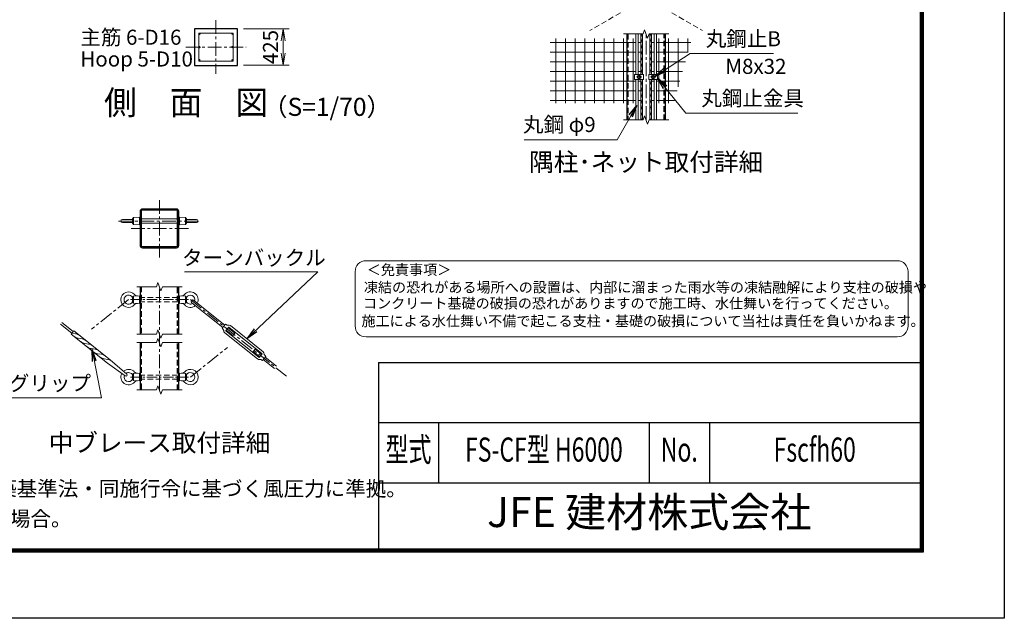
# Model space of a CAD drawing. Units: millimetres. Extents: x 0 to 29400, y 0 to 20790.
# Drawn here: x 17948 to 29400, y 0 to 6958 of the extents above; entities that cross this region are included whole.
import ezdxf
from ezdxf.enums import TextEntityAlignment as Align

# ---------------------------------------------------------------- set-up
doc = ezdxf.new("R2010")
doc.units = ezdxf.units.MM
doc.header["$LTSCALE"] = 5
doc.header["$MEASUREMENT"] = 0
doc.header["$PDMODE"] = 35
doc.linetypes.add('CENTER', pattern=[50.8, 31.75, -6.35, 6.35, -6.35])
doc.linetypes.add('DASHED', pattern=[19.05, 12.7, -6.35])
doc.layers.get('Defpoints').update_dxf_attribs({"color": 8})
for name, color, linetype, lineweight in [('D-BMK', 2, 'CENTER', 13), ('D-STR-DIM', 7, 'Continuous', 13), ('D-STR-TXT', 7, 'Continuous', 13), ('D-STR2', 7, 'Continuous', 13), ('D-STR3', 3, 'Continuous', 13), ('D-TTL-TXT', 7, 'Continuous', 13)]:
    doc.layers.add(name, color=color, linetype=linetype, lineweight=lineweight)
for name, color, linetype in [('D-STR1', 1, 'Continuous'), ('D-STR4', 7, 'Continuous'), ('D-TTL', 2, 'Continuous')]:
    doc.layers.add(name, color=color, linetype=linetype)
doc.styles.add('ROMANSE', font='Romans.shx', dxfattribs={"width": 0.7, "bigfont": 'EXTFONT.SHX'})
doc.styles.add('ゴシック', font='txt')
doc.dimstyles.new('STYLE', dxfattribs={"dimscale": 70, "dimtxt": 2.5, "dimasz": 2, "dimexe": 1, "dimexo": 1, "dimgap": 0.8, "dimtad": 1, "dimdsep": 46, "dimtxsty": 'ゴシック', "dimblk": 'OPEN', "dimcen": 1e-08, "dimclrd": 256, "dimclre": 256, "dimclrt": 256, "dimadec": 0, "dimazin": 2, "dimtfac": 1, "dimtmove": 2, "dimatfit": 3, "dimldrblk": 'OPEN', "dimfxl": 1, "dimtolj": 1, "dimtzin": 0, "dimlwd": -1, "dimlwe": -1, "dimarcsym": 0})

# ---------------------------------------------------------------- blocks, each defined once
blk = doc.blocks.new('_Open')
at = {"color": 0, "linetype": 'ByBlock', "lineweight": -2}
for p, q in [((-1, 0.167), (0, 0)), ((-1, -0.167), (0, 0)), ((0, 0), (-1, 0))]:
    blk.add_line(p, q, dxfattribs=at)
blk = doc.blocks.new('*D21')
at = {"layer": 'D-STR-DIM', "transparency": 16777216}
for p, q in [((20551, 6853), (21083, 6853)), ((21013, 6713), (21013, 6568)), ((20551, 6428), (21083, 6428))]:
    blk.add_line(p, q, dxfattribs=at)
at = {"layer": 'Defpoints', "color": 0, "transparency": 16777216}
for p in [(20481, 6853), (20481, 6428), (21013, 6428)]:
    blk.add_point(p, dxfattribs=at)
at = {"layer": 'D-STR-DIM', "transparency": 16777216, "xscale": 140, "yscale": 140, "zscale": 140}
for p, rotation in [((21013, 6853), 90), ((21013, 6428), 270)]:
    blk.add_blockref('_Open', p, dxfattribs=dict(at, rotation=rotation))
at = {"layer": 'D-STR-DIM', "transparency": 16777216, "insert": (20865, 6640), "char_height": 175, "attachment_point": 5, "rotation": 90, "style": 'ゴシック'}
blk.add_mtext('\\A1;425', dxfattribs=at)

msp = doc.modelspace()

# ---------------------------------------------------------------- linework, layer by layer
at = {"layer": 'D-BMK'}
for p, q in [((20230.596, 6952.612), (20230.596, 6327.612)), ((25234.079, 5792.529), (25234.079, 6792.529)), ((19880.596, 6640.112), (20580.596, 6640.112)), ((25151.579, 6262.529), (25151.579, 6322.529)), ((25316.579, 6262.529), (25316.579, 6322.529)), ((25121.579, 6292.529), (25181.579, 6292.529)), ((25346.579, 6292.529), (25286.579, 6292.529)), ((19573.572, 4195.075), (19573.572, 4870.075)), ((19098.41, 4616.575), (20048.734, 4616.575)), ((19911.072, 4532.575), (19236.072, 4532.575)), ((19573.572, 2653.913), (19573.572, 3853.913)), ((19214.226, 3703.913), (18783.843, 3361.466)), ((19932.919, 3703.913), (21064.82, 2803.282)), ((19932.919, 2803.913), (20363.424, 3146.208))]:
    msp.add_line(p, q, dxfattribs=at)
at = {"layer": 'D-BMK', "ltscale": 0.75}
for p, q in [((19236.072, 3703.913), (19911.072, 3703.913)), ((19236.072, 2803.913), (19911.072, 2803.913))]:
    msp.add_line(p, q, dxfattribs=at)
at = {"layer": 'D-STR-DIM'}
for p, q in [((24971.579, 6792.529), (25199.448, 6792.529)), ((25216.764, 6840.101), (25199.448, 6792.529)), ((25251.394, 6744.957), (25216.764, 6840.101)), ((25268.709, 6792.529), (25251.394, 6744.957)), ((25268.709, 6792.529), (25496.579, 6792.529)), ((24971.579, 5792.529), (25199.448, 5792.529)), ((25216.764, 5840.101), (25199.448, 5792.529)), ((25251.394, 5744.957), (25216.764, 5840.101)), ((25268.709, 5792.529), (25251.394, 5744.957)), ((25268.709, 5792.529), (25496.579, 5792.529)), ((19556.258, 3901.486), (19538.942, 3853.913)), ((19590.887, 3806.341), (19556.258, 3901.486)), ((19311.072, 3853.913), (19538.942, 3853.913)), ((19608.202, 3853.913), (19590.887, 3806.341)), ((19608.202, 3853.913), (19836.072, 3853.913)), ((19556.258, 3351.486), (19538.942, 3303.913)), ((19590.887, 3256.341), (19556.258, 3351.486)), ((19311.072, 3303.913), (19538.942, 3303.913)), ((19556.258, 3251.486), (19538.942, 3203.913)), ((19590.887, 3156.341), (19556.258, 3251.486)), ((19608.202, 3303.913), (19590.887, 3256.341)), ((19608.202, 3303.913), (19836.072, 3303.913)), ((19311.072, 3203.913), (19538.942, 3203.913)), ((19608.202, 3203.913), (19590.887, 3156.341)), ((19608.202, 3203.913), (19836.072, 3203.913)), ((19311.072, 2653.913), (19538.942, 2653.913)), ((19556.258, 2701.486), (19538.942, 2653.913)), ((19590.887, 2606.341), (19556.258, 2701.486)), ((19608.202, 2653.913), (19590.887, 2606.341)), ((19608.202, 2653.913), (19836.072, 2653.913))]:
    msp.add_line(p, q, dxfattribs=at)
at = {"layer": 'D-STR1'}
for p, q in [((25009.079, 6792.529), (25009.079, 5792.529)), ((25459.079, 5792.529), (25459.079, 6792.529)), ((19348.572, 3853.913), (19348.572, 3303.913)), ((19798.572, 3303.913), (19798.572, 3853.913)), ((19348.572, 3203.913), (19348.572, 2653.913)), ((19798.572, 2653.913), (19798.572, 3203.913))]:
    msp.add_line(p, q, dxfattribs=at)
at = {"layer": 'D-STR1', "linetype": 'DASHED'}
for p, q in [((25022.579, 6792.529), (25022.579, 5792.529)), ((25445.579, 5792.529), (25445.579, 6792.529)), ((19362.072, 3853.913), (19362.072, 3303.913)), ((19785.072, 3303.913), (19785.072, 3853.913)), ((19362.072, 3203.913), (19362.072, 2653.913)), ((19785.072, 2653.913), (19785.072, 3203.913))]:
    msp.add_line(p, q, dxfattribs=at)
at = {"layer": 'D-STR1'}
for points in [[(19375.572, 4307.575), (19771.572, 4307.575, 0.414213562), (19798.572, 4334.575), (19798.572, 4730.575, 0.414213562), (19771.572, 4757.575), (19375.572, 4757.575, 0.414213562), (19348.572, 4730.575), (19348.572, 4334.575, 0.414213562)], [(19375.572, 4321.075), (19771.572, 4321.075, 0.414213562), (19785.072, 4334.575), (19785.072, 4730.575, 0.414213562), (19771.572, 4744.075), (19375.572, 4744.075, 0.414213562), (19362.072, 4730.575), (19362.072, 4334.575, 0.414213562)]]:
    msp.add_lwpolyline(points, format="xyb", close=True, dxfattribs=at)
at = {"layer": 'D-STR2', "linetype": 'DASHED'}
for p, q in [((25099.979, 7132.44), (24580.364, 6832.44)), ((25368.179, 7132.44), (25887.794, 6832.44))]:
    msp.add_line(p, q, dxfattribs=at)
at = {"layer": 'D-STR2'}
for p, q in [((24117.338, 6693.978), (25112.579, 6693.978)), ((24185.1, 5989.718), (24185.1, 6738.717)), ((24297.6, 5989.718), (24297.6, 6738.717)), ((24410.1, 5989.718), (24410.1, 6738.717)), ((24522.6, 5989.718), (24522.6, 6738.717)), ((24635.1, 5989.718), (24635.1, 6738.717)), ((24747.6, 5989.718), (24747.6, 6738.717)), ((24860.1, 5989.718), (24860.1, 6738.717)), ((24972.6, 5989.718), (24972.6, 6738.717)), ((25085.1, 5989.718), (25085.1, 6738.717)), ((25139.579, 6693.978), (25172.579, 6693.978)), ((25328.579, 6693.978), (25295.579, 6693.978)), ((25753.923, 6693.978), (25355.579, 6693.978)), ((25383.058, 5989.718), (25383.058, 6738.717)), ((25495.558, 5989.718), (25495.558, 6738.717)), ((25608.058, 6178.248), (25608.058, 6738.717)), ((25720.558, 6576.01), (25720.558, 6738.717)), ((24117.338, 6581.478), (25112.579, 6581.478)), ((25139.579, 6581.478), (25172.579, 6581.478)), ((25328.579, 6581.478), (25295.579, 6581.478)), ((25722.105, 6581.478), (25355.579, 6581.478)), ((24117.338, 6468.978), (25112.579, 6468.978)), ((25139.579, 6468.978), (25172.579, 6468.978)), ((25328.579, 6468.978), (25295.579, 6468.978)), ((25690.286, 6468.978), (25355.579, 6468.978)), ((24117.338, 6356.478), (25112.579, 6356.478)), ((25139.579, 6356.478), (25172.579, 6356.478)), ((25328.579, 6356.478), (25295.579, 6356.478)), ((25658.467, 6356.478), (25355.579, 6356.478)), ((24117.338, 6243.978), (25112.579, 6243.978)), ((25139.579, 6243.978), (25172.579, 6243.978)), ((25328.579, 6243.978), (25295.579, 6243.978)), ((25626.649, 6243.978), (25355.579, 6243.978)), ((24117.338, 6131.478), (25112.579, 6131.478)), ((25139.579, 6131.478), (25172.579, 6131.478)), ((25328.579, 6131.478), (25295.579, 6131.478)), ((25594.83, 6131.478), (25355.579, 6131.478)), ((24117.338, 6018.978), (25112.579, 6018.978)), ((25139.579, 6018.978), (25172.579, 6018.978)), ((25328.579, 6018.978), (25295.579, 6018.978)), ((25563.011, 6018.978), (25355.579, 6018.978))]:
    msp.add_line(p, q, dxfattribs=at)
at = {"layer": 'D-STR3'}
for p, q in [((25112.579, 6321.029), (25112.579, 6792.529)), ((25139.579, 6321.029), (25139.579, 6792.529)), ((25172.579, 6321.029), (25172.579, 6792.529)), ((25190.579, 6321.029), (25190.579, 6792.529)), ((25277.579, 6321.029), (25277.579, 6792.529)), ((25295.579, 6321.029), (25295.579, 6792.529)), ((25328.579, 6321.029), (25328.579, 6792.529)), ((25355.579, 6321.029), (25355.579, 6792.529)), ((25099.979, 6321.029), (25203.179, 6321.029)), ((25099.979, 6321.029), (25099.979, 6264.029)), ((25132.079, 6303.787), (25151.579, 6315.046)), ((25132.079, 6281.271), (25132.079, 6303.787)), ((25151.579, 6315.046), (25171.079, 6303.787)), ((25171.079, 6303.787), (25171.079, 6281.271)), ((25203.179, 6321.029), (25203.179, 6264.029)), ((25368.179, 6321.029), (25264.979, 6321.029)), ((25264.979, 6321.029), (25264.979, 6264.029)), ((25316.579, 6315.046), (25297.079, 6303.787)), ((25297.079, 6303.787), (25297.079, 6281.271)), ((25336.079, 6303.787), (25316.579, 6315.046)), ((25336.079, 6281.271), (25336.079, 6303.787)), ((25368.179, 6321.029), (25368.179, 6264.029)), ((25099.979, 6264.029), (25203.179, 6264.029)), ((25112.579, 5792.529), (25112.579, 6264.029)), ((25151.579, 6270.012), (25132.079, 6281.271)), ((25139.579, 5792.529), (25139.579, 6264.029)), ((25171.079, 6281.271), (25151.579, 6270.012)), ((25172.579, 5792.529), (25172.579, 6264.029)), ((25190.579, 5792.529), (25190.579, 6264.029)), ((25368.179, 6264.029), (25264.979, 6264.029)), ((25277.579, 5792.529), (25277.579, 6264.029)), ((25295.579, 5792.529), (25295.579, 6264.029)), ((25297.079, 6281.271), (25316.579, 6270.012)), ((25316.579, 6270.012), (25336.079, 6281.271)), ((25328.579, 5792.529), (25328.579, 6264.029)), ((25355.579, 5792.529), (25355.579, 6264.029)), ((19260.919, 4636.709), (19142.976, 4636.709)), ((19260.919, 4599.209), (19142.976, 4599.209)), ((19271.226, 4658.459), (19260.919, 4641.959)), ((19260.919, 4641.959), (19260.919, 4593.959)), ((19271.226, 4577.459), (19260.919, 4593.959)), ((19340.226, 4662.959), (19271.226, 4658.459)), ((19271.226, 4658.459), (19271.226, 4577.459)), ((19340.226, 4662.959), (19340.226, 4572.959)), ((19348.572, 4641.959), (19340.226, 4641.959)), ((19348.572, 4593.959), (19340.226, 4593.959)), ((19362.072, 4641.959), (19785.072, 4641.959)), ((19362.072, 4593.959), (19785.072, 4593.959)), ((19798.572, 4641.959), (19806.919, 4641.959)), ((19798.572, 4593.959), (19806.919, 4593.959)), ((19806.919, 4662.959), (19806.919, 4572.959)), ((19806.919, 4662.959), (19875.919, 4658.459)), ((19875.919, 4658.459), (19875.919, 4577.459)), ((19875.919, 4658.459), (19886.226, 4641.959)), ((19875.919, 4577.459), (19886.226, 4593.959)), ((19886.226, 4641.959), (19886.226, 4593.959)), ((19886.226, 4636.709), (20004.169, 4636.709)), ((19886.226, 4599.209), (20004.169, 4599.209)), ((19340.226, 4572.959), (19271.226, 4577.459)), ((19806.919, 4572.959), (19875.919, 4577.459)), ((19271.226, 3744.413), (19260.919, 3727.913)), ((19260.919, 3727.913), (19260.919, 3679.913)), ((19271.226, 3663.413), (19260.919, 3679.913)), ((19340.226, 3748.913), (19271.226, 3744.413)), ((19271.226, 3663.413), (19271.226, 3744.413)), ((19340.226, 3748.913), (19340.226, 3658.913)), ((19340.226, 3727.913), (19348.572, 3727.913)), ((19340.226, 3679.913), (19348.572, 3679.913)), ((19798.572, 3727.913), (19806.919, 3727.913)), ((19798.572, 3679.913), (19806.919, 3679.913)), ((19806.919, 3748.913), (19806.919, 3658.913)), ((19806.919, 3748.913), (19875.919, 3744.413)), ((19875.919, 3744.413), (19875.919, 3663.413)), ((19875.919, 3744.413), (19886.226, 3727.913)), ((19875.919, 3663.413), (19886.226, 3679.913)), ((19886.226, 3727.913), (19886.226, 3679.913)), ((19948.708, 3668.347), (20310.224, 3380.697)), ((19971.123, 3696.518), (20332.638, 3408.867)), ((19340.226, 3658.913), (19271.226, 3663.413)), ((19806.919, 3658.913), (19875.919, 3663.413)), ((18436.072, 3438.41), (18569.596, 3332.168)), ((18421.129, 3419.629), (18554.652, 3313.388)), ((19000.286, 3004.812), (18577.729, 3341.03)), ((20302.752, 3371.307), (20340.11, 3418.258)), ((20302.752, 3371.307), (20317.941, 3352.811)), ((20340.11, 3418.258), (20361.546, 3407.613)), ((20347.33, 3345.421), (20375.348, 3380.635)), ((20348.289, 3336.991), (20728.592, 3034.392)), ((20350.132, 3348.943), (20427.601, 3287.302)), ((20372.547, 3377.113), (20450.016, 3315.473)), ((20383.779, 3381.594), (20764.082, 3078.995)), ((20399.656, 3401.548), (20779.959, 3098.949)), ((18970.399, 2967.252), (18547.847, 3303.469)), ((18598.845, 3307.536), (18555.399, 3314.038)), ((18673.967, 3247.765), (18628.709, 3254.537)), ((20332.412, 3317.036), (20712.714, 3014.437)), ((20427.601, 3287.302), (20450.016, 3315.473)), ((18749.087, 3187.993), (18703.831, 3194.763)), ((18824.208, 3128.222), (18778.951, 3134.992)), ((20662.355, 3100.513), (20684.77, 3128.683)), ((20662.355, 3100.513), (20739.824, 3038.872)), ((20684.77, 3128.683), (20762.239, 3067.043)), ((18899.33, 3068.45), (18854.072, 3075.22)), ((18974.452, 3008.676), (18929.194, 3015.449)), ((19000.286, 3004.812), (19192.115, 2838.76)), ((20737.022, 3035.351), (20765.041, 3070.564)), ((20772.261, 2997.728), (20750.825, 3008.373)), ((20772.261, 2997.728), (20809.619, 3044.679)), ((20779.733, 3007.118), (20911.072, 2902.613)), ((20809.619, 3044.679), (20794.43, 3063.175)), ((20802.147, 3035.288), (20933.487, 2930.784)), ((18970.399, 2967.252), (19175.302, 2817.631)), ((19271.226, 2844.413), (19260.919, 2827.913)), ((19260.919, 2827.913), (19260.919, 2779.913)), ((19271.226, 2763.413), (19260.919, 2779.913)), ((19340.226, 2848.913), (19271.226, 2844.413)), ((19271.226, 2763.413), (19271.226, 2844.413)), ((19340.226, 2758.913), (19271.226, 2763.413)), ((19340.226, 2848.913), (19340.226, 2758.913)), ((19340.226, 2827.913), (19348.572, 2827.913)), ((19340.226, 2779.913), (19348.572, 2779.913)), ((19798.572, 2827.913), (19806.919, 2827.913)), ((19798.572, 2779.913), (19806.919, 2779.913)), ((19806.919, 2848.913), (19806.919, 2758.913)), ((19806.919, 2848.913), (19875.919, 2844.413)), ((19806.919, 2758.913), (19875.919, 2763.413)), ((19875.919, 2844.413), (19875.919, 2763.413)), ((19875.919, 2844.413), (19886.226, 2827.913)), ((19875.919, 2763.413), (19886.226, 2779.913)), ((19886.226, 2827.913), (19886.226, 2779.913))]:
    msp.add_line(p, q, dxfattribs=at)
at = {"layer": 'D-STR3', "linetype": 'DASHED'}
for p, q in [((19785.072, 3727.913), (19362.072, 3727.913)), ((19785.072, 3679.913), (19362.072, 3679.913)), ((19785.072, 2827.913), (19362.072, 2827.913)), ((19785.072, 2779.913), (19362.072, 2779.913))]:
    msp.add_line(p, q, dxfattribs=at)
at = {"layer": 'D-STR3'}
msp.add_lwpolyline([(20030.596, 6802.612), (20030.596, 6477.612), (20430.596, 6477.612), (20430.596, 6802.612)], close=True, dxfattribs=at)
for points in [[(25178.112, 6792.529), (25178.298, 6791.6), (25185.861, 6778.353), (25190.579, 6751.026)], [(25283.112, 6792.529), (25283.298, 6791.6), (25290.861, 6778.353), (25295.579, 6751.026)], [(25172.579, 6749.131), (25178.298, 6720.671), (25185.861, 6707.424), (25190.579, 6680.097)], [(25172.579, 6678.202), (25178.298, 6649.743), (25185.861, 6636.495), (25190.579, 6609.169)], [(25277.579, 6749.131), (25283.298, 6720.671), (25290.861, 6707.424), (25295.579, 6680.097)], [(25277.579, 6678.202), (25283.298, 6649.743), (25290.861, 6636.495), (25295.579, 6609.169)], [(25172.579, 6607.274), (25178.298, 6578.814), (25185.861, 6565.566), (25190.579, 6538.24)], [(25172.579, 6536.345), (25178.298, 6507.885), (25185.861, 6494.638), (25190.579, 6467.311)], [(25277.579, 6607.274), (25283.298, 6578.814), (25290.861, 6565.566), (25295.579, 6538.24)], [(25277.579, 6536.345), (25283.298, 6507.885), (25290.861, 6494.638), (25295.579, 6467.311)], [(25172.579, 6465.416), (25178.298, 6436.956), (25185.861, 6423.709), (25190.579, 6396.382)], [(25277.579, 6465.416), (25283.298, 6436.956), (25290.861, 6423.709), (25295.579, 6396.382)], [(25172.579, 6394.487), (25178.298, 6366.028), (25185.861, 6352.78), (25190.579, 6325.454)], [(25277.579, 6394.487), (25283.298, 6366.028), (25290.861, 6352.78), (25295.579, 6325.454)], [(25172.579, 6252.63), (25178.298, 6224.17), (25185.861, 6210.922), (25190.579, 6183.596)], [(25277.579, 6252.63), (25283.298, 6224.17), (25290.861, 6210.922), (25295.579, 6183.596)], [(25172.579, 6181.701), (25178.298, 6153.241), (25185.861, 6139.994), (25190.579, 6112.667)], [(25172.579, 6110.772), (25178.298, 6082.312), (25185.861, 6069.065), (25190.579, 6041.738)], [(25277.579, 6181.701), (25283.298, 6153.241), (25290.861, 6139.994), (25295.579, 6112.667)], [(25277.579, 6110.772), (25283.298, 6082.312), (25290.861, 6069.065), (25295.579, 6041.738)], [(25172.579, 6039.843), (25178.298, 6011.384), (25185.861, 5998.136), (25190.579, 5970.81)], [(25172.579, 5968.915), (25178.298, 5940.455), (25185.861, 5927.207), (25190.579, 5899.881)], [(25277.579, 6039.843), (25283.298, 6011.384), (25290.861, 5998.136), (25295.579, 5970.81)], [(25277.579, 5968.915), (25283.298, 5940.455), (25290.861, 5927.207), (25295.579, 5899.881)], [(25172.579, 5897.986), (25178.298, 5869.526), (25185.861, 5856.279), (25190.579, 5828.952)], [(25277.579, 5897.986), (25283.298, 5869.526), (25290.861, 5856.279), (25295.579, 5828.952)], [(25172.579, 5827.057), (25178.298, 5798.597), (25181.763, 5792.529)], [(25277.579, 5827.057), (25283.298, 5798.597), (25286.763, 5792.529)]]:
    msp.add_lwpolyline(points, dxfattribs=at)
for centre, radius in [((20038.596, 6794.612), 8), ((20422.596, 6794.612), 8), ((20038.596, 6640.112), 8), ((20422.596, 6640.112), 8), ((20038.596, 6485.612), 8), ((20422.596, 6485.612), 8), ((25151.579, 6292.529), 18.75), ((25316.579, 6292.529), 18.75)]:
    msp.add_circle(centre, radius, dxfattribs=at)
for centre, radius, start, end in [((19142.976, 4617.959), 18.75, 90, 270), ((20004.169, 4617.959), 18.75, 270, 90), ((19214.226, 3703.913), 90, 40.332992, 319.667008), ((19932.919, 3703.913), 90, 333.0283909, 139.667008), ((19214.226, 3703.913), 52.5, 27.2028944, 332.7971056), ((19314.849, 3789.348), 42, 220.332992, 273.731397), ((19832.296, 3789.348), 42, 266.268603, 319.667008), ((19932.919, 3703.913), 52.5, 341.5424744, 152.7971056), ((19932.919, 3703.913), 52.5, 207.2028944, 301.4403893), ((19959.916, 3682.433), 18, 51.4914319, 231.4914319), ((19314.849, 3618.479), 42, 86.268603, 139.667008), ((19832.296, 3618.479), 42, 40.332992, 93.731397), ((19932.919, 3703.913), 90, 220.332992, 309.9544728), ((18827.566, 3111.573), 339.215, 137.4347269, 145.5485862), ((20308.667, 3345.195), 12, 355.3725477, 39.3921792), ((20352.025, 3341.686), 31.5, 175.3725477, 231.4914319), ((20352.025, 3341.686), 6, 141.4914319, 231.4914319), ((20366.883, 3418.36), 12, 243.5906845, 287.610316), ((20380.043, 3376.899), 31.5, 51.4914319, 107.610316), ((20380.043, 3376.899), 6, 51.4914319, 141.4914319), ((18642.025, 3343.545), 89.999, 231.4917311, 261.4918231), ((18585.53, 3218.529), 89.999, 49.1210031, 81.4918081), ((18717.147, 3283.771), 89.999, 231.4917311, 261.4918231), ((18660.652, 3158.757), 89.999, 49.1210031, 81.4918081), ((18792.268, 3224), 89.999, 231.4905411, 261.4903581), ((18735.771, 3098.985), 89.999, 49.1199051, 81.4918081), ((18867.388, 3164.228), 89.999, 231.4917311, 261.4918231), ((18810.893, 3039.214), 89.999, 49.1200571, 81.4918081), ((20760.346, 3074.3), 31.5, 355.3725477, 51.4914319), ((18942.509, 3104.456), 89.999, 231.4917311, 261.4918231), ((18886.012, 2979.44), 89.999, 49.1210031, 81.4918081), ((18961.134, 2919.668), 89.999, 49.1199051, 81.4903661), ((20732.327, 3039.087), 31.5, 231.4914319, 287.610316), ((20732.327, 3039.087), 6, 231.4914319, 321.4914319), ((20745.488, 2997.625), 12, 63.5906845, 107.610316), ((20760.346, 3074.3), 6, 321.4914319, 51.4914319), ((20803.704, 3070.79), 12, 175.3725477, 219.3921792), ((19214.226, 2803.913), 90, 40.332992, 131.5374104), ((19932.919, 2803.913), 90, 220.332992, 139.667008), ((19214.226, 2803.913), 90, 151.4453789, 319.667008), ((19214.226, 2803.913), 52.5, 156.9365434, 332.7971056), ((19183.709, 2828.195), 13.501, 231.489708, 51.489708), ((19214.226, 2803.913), 52.5, 27.2028944, 126.0462611), ((19314.849, 2889.348), 42, 220.332992, 273.731397), ((19314.849, 2718.479), 42, 86.268603, 139.667008), ((19832.296, 2889.348), 42, 266.268603, 319.667008), ((19832.296, 2718.479), 42, 40.332992, 93.731397), ((19932.919, 2803.913), 52.5, 207.2028944, 152.7971056)]:
    msp.add_arc(centre, radius, start, end, dxfattribs=at)
at = {"layer": 'D-STR4'}
msp.add_lwpolyline([(19980.596, 6852.612), (19980.596, 6427.612), (20480.596, 6427.612), (20480.596, 6852.612)], close=True, dxfattribs=at)
at = {"layer": 'D-TTL', "color": 7}
for p, q in [((22120, 2975), (22120, 805)), ((22120, 2975), (28420, 2975)), ((22120, 2275), (28420, 2275)), ((22820, 2275), (22820, 1575)), ((25270, 2275), (25270, 1575)), ((25970, 2275), (25970, 1575)), ((22120, 1575), (28420, 1575))]:
    msp.add_line(p, q, dxfattribs=at)
at = {"layer": 'D-TTL'}
msp.add_lwpolyline([(0, 20790), (29400, 20790), (29400, 0), (0, 0)], close=True, dxfattribs=at)
at = {"layer": 'D-TTL', "color": 7}
for points in [[(945, 20020), (28455, 20020), (28455, 770), (945, 770)], [(953.75, 20011.25), (28446.25, 20011.25), (28446.25, 778.75), (953.75, 778.75)], [(962.5, 20002.5), (28437.5, 20002.5), (28437.5, 787.5), (962.5, 787.5)], [(971.25, 19993.75), (28428.75, 19993.75), (28428.75, 796.25), (971.25, 796.25)], [(980, 19985), (28420, 19985), (28420, 805), (980, 805)]]:
    msp.add_lwpolyline(points, close=True, dxfattribs=at)
at = {"layer": 'D-TTL-TXT', "color": 2}
msp.add_lwpolyline([(28155.528, 3271.415, 0.414213562), (28281.873, 3397.76), (28281.873, 4029.489, 0.414213562), (28155.528, 4155.835), (21975.831, 4155.835, 0.414213562), (21849.485, 4029.489), (21849.485, 3397.76, 0.414213562), (21975.831, 3271.415)], format="xyb", close=True, dxfattribs=at)

# ---------------------------------------------------------------- texts
at = {"layer": 'D-STR-TXT', "style": 'ゴシック'}
for s, p in [('主筋 6-D16', (18653.594, 6666.749)), ('丸鋼止B', (25928.272, 6648.586)), ('Hoop 5-D10', (18653.594, 6413.583)), ('M8x32', (26155.683, 6328.232)), ('丸鋼止金具', (25875.586, 5957.687)), ('丸鋼 φ9', (23802.145, 5652.205)), ('ターンバックル', (19836.25, 4104.193)), ('巻付グリップ', (17344.713, 2645.137))]:
    msp.add_text(s, height=175, dxfattribs=at).set_placement(p)
at = {"layer": 'D-TTL-TXT'}
for s, height, style, p in [('側\u3000面\u3000図', 280, 'ゴシック', (19883.778, 5958.762)), ('（S=1/70）', 210, 'ゴシック', (21522.467, 5917.722)), ('隅柱･ネット取付詳細', 210, 'ゴシック', (25234.079, 5276.352)), ('中ブレース取付詳細', 210, 'ゴシック', (19573.573, 2012.677)), ('JFE 建材株式会社', 350, 'ROMANSE', (25270, 1190))]:
    msp.add_text(s, height=height, dxfattribs=dict(at, style=style)).set_placement(p, align=Align.MIDDLE)
at = {"layer": 'D-TTL-TXT', "style": 'ゴシック'}
for s, height, p in [('＜免責事項＞ \u3000\u3000', 120.0285, (21985.195, 3990.599)), ('凍結の恐れがある場所への設置は、内部に溜まった雨水等の凍結融解により支柱の破損や', 120.02847, (21951.021, 3787.192)), ('コンクリート基礎の破損の恐れがありますので施工時、水仕舞いを行ってください。', 120.02847, (21940.634, 3601.657)), ('施工による水仕舞い不備で起こる支柱・基礎の破損について当社は責任を負いかねます。 ', 120.02847, (21922.966, 3395.734))]:
    msp.add_text(s, height=height, dxfattribs=at).set_placement(p)
at = {"layer": 'D-TTL-TXT', "style": 'ROMANSE', "width": 0.7}
for s, p in [('型式', (22470, 1925)), ('FS-CF型 H6000', (24045, 1925)), ('No.', (25620, 1925)), ('Fscfh60', (27195, 1925))]:
    msp.add_text(s, height=280, dxfattribs=at).set_placement(p, align=Align.MIDDLE)
at = {"layer": 'D-TTL-TXT', "linetype": 'Continuous', "style": 'ゴシック'}
for s, p in [('（設計条件）風荷重：昭和57年改正 建築基準法・同施行令に基づく風圧力に準拠。', (13536.427, 1419.771)), ('（基礎条件）長期許容地耐力49kN/㎡ の場合。', (13536.427, 1069.771))]:
    msp.add_text(s, height=175, dxfattribs=at).set_placement(p)

# ---------------------------------------------------------------- dimensions: what is measured, and where the dimension line sits
at = {"layer": 'D-STR-DIM'}
dim = msp.add_linear_dim(base=(21012.699, 6427.612), p1=(20480.596, 6852.612), p2=(20480.596, 6427.612), angle=90, dimstyle='STYLE', override={"dimfxl": 0.5}, dxfattribs=at)
dim.commit()
dim.dimension.update_dxf_attribs({"geometry": '*D21', "text_midpoint": (20864.562, 6640.112), "dimtype": 160})

# ---------------------------------------------------------------- leaders
at = {"layer": 'D-STR-TXT'}
for points, override in [([(25336.079, 6298.297), (25747.368, 6563.271), (26716.211, 6563.271)], {"dimscale": 70, "dimgap": 0.8, "dimtad": 1}), ([(25368.179, 6279.168), (25694.688, 5871.928), (26999.317, 5871.928)], {"dimscale": 70, "dimgap": 0.8, "dimtad": 1}), ([(25127.466, 5961.704), (24895.353, 5563.337), (23817.247, 5563.337)], {"dimscale": 70, "dimgap": 0.8, "dimtad": 1}), ([(20589.808, 3250.249), (21415.372, 4028.206), (19863.788, 4028.206)], {"dimscale": 70, "dimgap": 0.8, "dimtad": 1, "dimfxl": 0.5}), ([(18789.126, 3125.978), (18899.85, 2562.043), (17354.485, 2562.043)], {"dimscale": 70, "dimgap": 0.8, "dimtad": 1, "dimfxl": 0.5})]:
    msp.add_leader(points, dimstyle='STYLE', override=override, dxfattribs=at)

doc.saveas('drawing.dxf')
